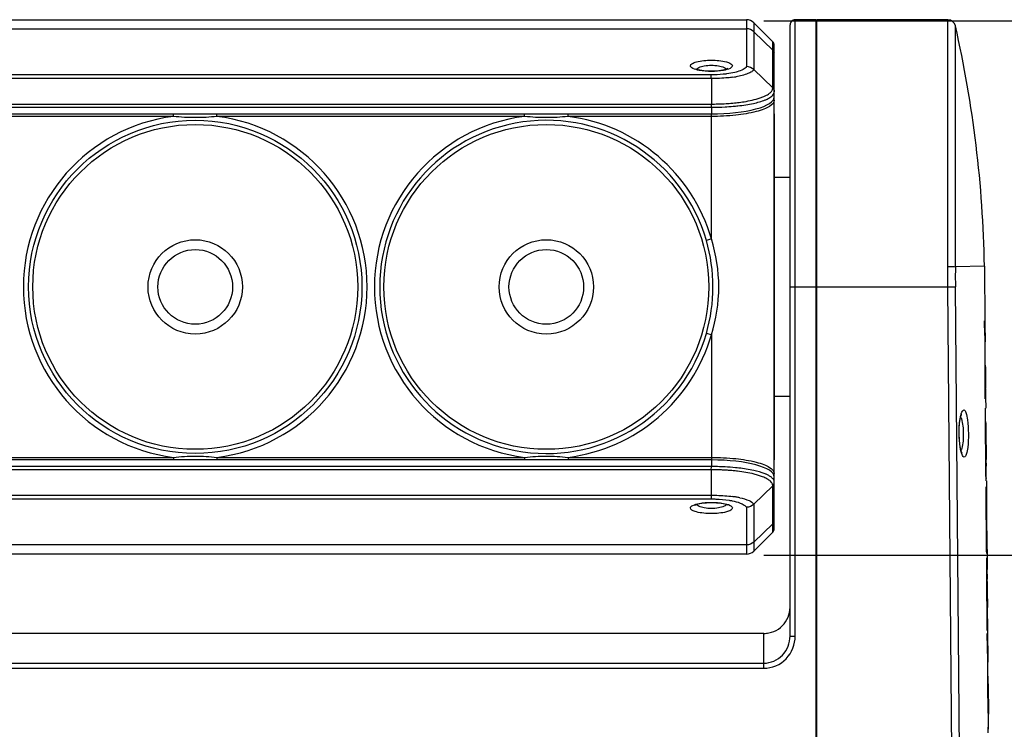
# Model space of a CAD drawing. Units: millimetres. Extents: x 0 to 210, y 0 to 297.
# Drawn here: x 87 to 116, y 129 to 149 of the extents above; entities that cross this region are included whole.
import ezdxf
from ezdxf.enums import TextEntityAlignment as Align

# ---------------------------------------------------------------- set-up
doc = ezdxf.new("R2010")
doc.units = ezdxf.units.MM
doc.header["$LTSCALE"] = 19.36
doc.layers.get('0').update_dxf_attribs({"linetype": 'CONTINUOUS'})
doc.layers.add('02___PRT_ALL_AXES', color=7, linetype='CONTINUOUS')
doc.layers.add('DIM', color=7, linetype='CONTINUOUS')
doc.styles.get("Standard").update_dxf_attribs({"font": 'txt', "width": 0.8})
doc.dimstyles.new('DIMSTYLE_1', dxfattribs={"dimtxt": 3, "dimasz": 3.5, "dimexe": 0.18, "dimexo": 0.0625, "dimgap": 0.09, "dimtad": 1, "dimdec": 0, "dimlfac": 6.666667, "dimdsep": 46, "dimtxsty": 'Standard', "dimblk": '_FILLED', "dimblk1": '_FILLED', "dimblk2": '_FILLED', "dimcen": 0.09, "dimadec": 0, "dimazin": 0, "dimtp": 0.001, "dimtm": 0.001, "dimtfac": 1, "dimtdec": 0, "dimtofl": 0, "dimtmove": 0, "dimatfit": 3, "dimldrblk": '_FILLED', "dimfxl": 1, "dimtolj": 1, "dimarcsym": 0})

# ---------------------------------------------------------------- blocks, each defined once
blk = doc.blocks.new('_FILLED')
at = {"color": 0, "linetype": 'ByBlock'}
blk.add_solid([(0, 0), (-1, 0.1429), (-1, -0.1429)], dxfattribs=at)
blk = doc.blocks.new('*D1')
at = {"layer": 'DIM', "color": 7, "linetype": 'Continuous'}
for p, q in [((114.421, 149.204), (130.81, 149.204)), ((129.81, 149.204), (129.81, 129.27)), ((129.81, 109.335), (129.81, 129.27)), ((101.257, 109.335), (130.81, 109.335))]:
    blk.add_line(p, q, dxfattribs=at)
at = {"layer": 'DIM', "color": 7, "linetype": 'Continuous', "xscale": 3.5, "yscale": 3.5, "zscale": 3.5}
for p, rotation in [((129.81, 149.204), 90), ((129.81, 109.335), 270)]:
    blk.add_blockref('_FILLED', p, dxfattribs=dict(at, rotation=rotation))
at = {"layer": 'DIM', "color": 7, "linetype": 'Continuous', "width": 0.8}
blk.add_text('266', height=3, rotation=90, dxfattribs=at).set_placement((129.06, 129.27), align=Align.CENTER)
blk = doc.blocks.new('*D7')
at = {"layer": 'DIM', "color": 7, "linetype": 'Continuous'}
for p, q in [((108.657, 149.204), (123.205, 149.204)), ((122.205, 149.204), (122.205, 141.554)), ((122.205, 133.904), (122.205, 141.554)), ((108.657, 133.904), (123.205, 133.904))]:
    blk.add_line(p, q, dxfattribs=at)
at = {"layer": 'DIM', "color": 7, "linetype": 'Continuous', "xscale": 3.5, "yscale": 3.5, "zscale": 3.5}
for p, rotation in [((122.205, 149.204), 90), ((122.205, 133.904), 270)]:
    blk.add_blockref('_FILLED', p, dxfattribs=dict(at, rotation=rotation))
at = {"layer": 'DIM', "color": 7, "linetype": 'Continuous', "width": 0.8}
blk.add_text('102', height=3, rotation=90, dxfattribs=at).set_placement((121.455, 141.554), align=Align.CENTER)

msp = doc.modelspace()

# ---------------------------------------------------------------- linework, layer by layer
at = {"color": 7, "linetype": 'Continuous'}
for p, q in [((108.15721, 149.23837), (108.15721, 147.89729)), ((108.36934, 149.1505), (108.36934, 147.80905)), ((110.15647, 149.23834), (109.55647, 149.23834)), ((109.55647, 131.59173), (109.55647, 149.23834)), ((110.15647, 121.25809), (110.15647, 149.23834)), ((113.92083, 149.23838), (110.17897, 149.23838)), ((110.17897, 121.26105), (110.17897, 149.23838)), ((113.92083, 142.17677), (113.92083, 149.23838)), ((36.40574, 148.97771), (108.15721, 148.97771)), ((108.91254, 148.36815), (108.36934, 148.89284)), ((109.40647, 131.59173), (109.40647, 149.08834)), ((110.17897, 149.01398), (110.15647, 149.01398)), ((110.15647, 149.00636), (110.17897, 149.00636)), ((114.14024, 142.16281), (114.14024, 149.06319)), ((108.91254, 147.28436), (108.91254, 148.60731)), ((108.95647, 146.54311), (108.95647, 148.501)), ((108.91254, 147.28436), (108.36934, 147.80905)), ((107.15647, 147.55234), (37.40648, 147.55234)), ((107.15427, 147.65949), (37.40868, 147.65949)), ((107.15427, 147.55234), (107.15427, 147.65949)), ((107.15647, 147.55234), (107.15575, 146.82383)), ((108.91239, 147.27953), (108.91254, 147.28436)), ((37.40647, 146.73251), (107.15647, 146.73251)), ((37.40648, 146.82383), (107.15575, 146.82383)), ((107.15647, 146.73251), (107.15647, 146.54221)), ((107.34423, 146.82634), (107.3586, 146.82675)), ((37.40647, 146.54221), (107.15647, 146.54221)), ((91.76057, 146.46913), (82.95238, 146.46913)), ((91.76057, 146.46913), (91.76057, 146.54158)), ((93.00238, 146.46913), (93.00238, 146.54158)), ((101.81057, 146.46913), (93.00238, 146.46913)), ((101.81057, 146.46913), (101.81057, 146.54158)), ((103.05238, 146.46913), (103.05238, 146.54158)), ((107.15647, 146.46913), (103.05238, 146.46913)), ((107.15647, 142.96011), (107.15647, 146.54158)), ((108.95641, 146.5391), (108.95641, 136.63766)), ((108.95647, 136.63766), (108.95647, 146.5391)), ((109.40647, 144.72338), (108.95641, 144.72338)), ((107.15647, 142.96011), (107.01262, 142.91835)), ((113.92082, 141.58838), (113.92083, 142.17677)), ((114.97329, 142.1772), (114.14027, 142.16281)), ((114.97329, 142.1772), (114.98739, 140.56208)), ((109.40647, 141.58838), (113.92082, 141.58838)), ((113.92082, 141.58838), (114.14022, 141.59029)), ((114.0487, 126.93413), (113.92082, 141.58838)), ((114.26811, 126.93604), (114.14022, 141.59029)), ((114.98006, 140.19548), (114.97641, 140.61446)), ((114.98083, 140.56204), (114.98647, 140.56207)), ((114.9825, 140.56205), (114.98491, 140.285)), ((114.98647, 140.56207), (114.98739, 140.56208)), ((107.15647, 140.21665), (107.01262, 140.25841)), ((107.15647, 140.21665), (107.15647, 136.63518)), ((114.98988, 140.27597), (114.98354, 140.27594)), ((114.98943, 140.24558), (114.98897, 140.27596)), ((114.99015, 140.1956), (114.98943, 140.24558)), ((114.98988, 140.27597), (114.99213, 140.01816)), ((114.99298, 139.89887), (114.99213, 140.01815)), ((114.99316, 139.86112), (114.99298, 139.89887)), ((114.99321, 139.85047), (114.99316, 139.86112)), ((114.98923, 139.14483), (114.99076, 139.25521)), ((114.99076, 139.25521), (114.99122, 139.29415)), ((114.99841, 139.29571), (114.99879, 139.25513)), ((114.99879, 139.25513), (115.00366, 138.69738)), ((114.99584, 138.38793), (114.98923, 139.14483)), ((114.99889, 138.68337), (115.00105, 138.43573)), ((114.99937, 138.69736), (115.00292, 138.69738)), ((115.00292, 138.69738), (115.00366, 138.69738)), ((109.40647, 138.45338), (108.95641, 138.45338)), ((114.9973, 138.41422), (114.99584, 138.38793)), ((115.00594, 138.43578), (114.99998, 138.43575)), ((115.00594, 138.43578), (115.00875, 138.11403)), ((115.00416, 138.11401), (115.00761, 138.11402)), ((115.00761, 138.11402), (115.00875, 138.11403)), ((114.3141, 137.93747), (114.31679, 137.94373)), ((115.00078, 137.85521), (115.0006, 137.90473)), ((115.00107, 137.80323), (115.00078, 137.85521)), ((115.00622, 137.95877), (115.00625, 137.98873)), ((115.00624, 137.92659), (115.00622, 137.95877)), ((115.00638, 137.87445), (115.00624, 137.92659)), ((115.00625, 137.98873), (115.00638, 138.02873)), ((115.00638, 138.02873), (115.00658, 138.06192)), ((115.00688, 137.77869), (115.00638, 137.87445)), ((115.00658, 138.06192), (115.00675, 138.08001)), ((115.0019, 137.69342), (115.00107, 137.80323)), ((115.00753, 137.69342), (115.0019, 137.69338)), ((115.01272, 136.45367), (115.0019, 137.69342)), ((115.00753, 137.69342), (115.00688, 137.77869)), ((115.00753, 137.69342), (115.00925, 137.49688)), ((115.00865, 137.37842), (115.00465, 137.37839)), ((115.00865, 137.37842), (115.01398, 136.76777)), ((115.01413, 137.49693), (115.00918, 137.49691)), ((115.01413, 137.49693), (115.02153, 136.64973)), ((82.95238, 136.70762), (91.76057, 136.70762)), ((91.76057, 136.70762), (91.76057, 136.63518)), ((93.00238, 136.70762), (101.81057, 136.70762)), ((93.00238, 136.70762), (93.00238, 136.63518)), ((101.81057, 136.70762), (101.81057, 136.63518)), ((103.05238, 136.70762), (107.15647, 136.70762)), ((103.05238, 136.70762), (103.05238, 136.63518)), ((115.01398, 136.76777), (115.00998, 136.76774)), ((107.15647, 136.63455), (37.40647, 136.63455)), ((107.15647, 136.44424), (37.40647, 136.44424)), ((107.15351, 136.35293), (107.15647, 136.44424)), ((107.15647, 136.63455), (107.15647, 136.44424)), ((108.95647, 134.67576), (108.95647, 136.63364)), ((115.01835, 136.45367), (115.01272, 136.45363)), ((115.01657, 136.64971), (115.02153, 136.64973)), ((115.01664, 136.64968), (115.01835, 136.45367)), ((107.15647, 136.35293), (37.4072, 136.35293)), ((107.15647, 135.62442), (107.15647, 136.35293)), ((115.01389, 136.33819), (115.01342, 136.38084)), ((115.01441, 136.29693), (115.01389, 136.33819)), ((115.01527, 136.23814), (115.01441, 136.29693)), ((115.0159, 136.20174), (115.01527, 136.23814)), ((115.01658, 136.16806), (115.0159, 136.20174)), ((115.01729, 136.13747), (115.01658, 136.16806)), ((115.01802, 136.11047), (115.01729, 136.13747)), ((115.01975, 136.3121), (115.01917, 136.36643)), ((115.02059, 136.24277), (115.01975, 136.3121)), ((115.02104, 136.21012), (115.02059, 136.24277)), ((115.02152, 136.17926), (115.02104, 136.21012)), ((115.02202, 136.15046), (115.02152, 136.17926)), ((115.02254, 136.12412), (115.02202, 136.15046)), ((108.36934, 135.3677), (108.91254, 135.89239)), ((108.91254, 135.89239), (108.91239, 135.89722)), ((108.91254, 134.56944), (108.91254, 135.89239)), ((115.01875, 136.08752), (115.01802, 136.11047)), ((115.01946, 136.06898), (115.01875, 136.08752)), ((115.02123, 135.85088), (115.02247, 135.86822)), ((115.02691, 136.03248), (115.02233, 136.03246)), ((115.02305, 136.10066), (115.02254, 136.12412)), ((115.02355, 136.08051), (115.02305, 136.10066)), ((115.02403, 136.06413), (115.02355, 136.08051)), ((115.02446, 136.05178), (115.02403, 136.06413)), ((115.02691, 136.03248), (115.03399, 135.22143)), ((37.40648, 135.62442), (107.15647, 135.62442)), ((107.15427, 135.62442), (107.15427, 135.51727)), ((115.03405, 134.00976), (115.01828, 135.81621)), ((115.02368, 135.65586), (115.02467, 135.54317)), ((37.40868, 135.51727), (107.15427, 135.51727)), ((108.36934, 135.3677), (108.36934, 134.02625)), ((115.02467, 135.54317), (115.02066, 135.54314)), ((115.02467, 135.54317), (115.02748, 135.2214)), ((108.15721, 135.27947), (108.15721, 133.93838)), ((115.02748, 135.2214), (115.03247, 135.22143)), ((115.0291, 135.22139), (115.03437, 134.61811)), ((115.03247, 135.22143), (115.03399, 135.22143)), ((108.91254, 134.80861), (108.36934, 134.28392)), ((115.03938, 134.60418), (115.03286, 134.60415)), ((115.03286, 134.60415), (115.03567, 134.28242)), ((115.03938, 134.60418), (115.04861, 133.54694)), ((108.15721, 134.19904), (36.40574, 134.19904)), ((115.03567, 134.28242), (115.03167, 134.28239)), ((115.03567, 134.28242), (115.03667, 134.1774)), ((115.03667, 134.1774), (115.03828, 134.03192)), ((115.0349, 134.00188), (115.03405, 134.00976)), ((115.03828, 134.03192), (115.03871, 133.99503)), ((115.03871, 133.99503), (115.03917, 133.95752)), ((115.03799, 133.60533), (115.03788, 133.64957)), ((115.03821, 133.55847), (115.03799, 133.60533)), ((115.04128, 133.83527), (115.04492, 133.83528)), ((115.04667, 133.74768), (115.04735, 133.67872)), ((115.04735, 133.67872), (115.04808, 133.59898)), ((115.04861, 133.54701), (115.04802, 133.60254)), ((115.04808, 133.59898), (115.0483, 133.57408)), ((115.0385, 133.5097), (115.03821, 133.55847)), ((115.03921, 133.41827), (115.0385, 133.5097)), ((115.05374, 131.75342), (115.03921, 133.41827)), ((115.04415, 133.49747), (115.04637, 133.24239)), ((115.0483, 133.57408), (115.04886, 133.51193)), ((115.04886, 133.51193), (115.0486, 133.54701)), ((115.04577, 133.12532), (115.04176, 133.12529)), ((115.04577, 133.12532), (115.05198, 132.41371)), ((115.04951, 133.23768), (115.04653, 133.23767)), ((115.05045, 133.21106), (115.04997, 133.23163)), ((115.05135, 133.12532), (115.05045, 133.21106)), ((115.05756, 132.41373), (115.05135, 133.12532)), ((115.05223, 133.04274), (115.05312, 132.99445)), ((115.05312, 132.99445), (115.05382, 132.9437)), ((115.05382, 132.9437), (115.05415, 132.91109)), ((115.05415, 132.91109), (115.05849, 132.41373)), ((115.05415, 132.91109), (115.05434, 132.88649)), ((115.05434, 132.88649), (115.05444, 132.87047)), ((115.05444, 132.87047), (115.05842, 132.41373)), ((115.05198, 132.41371), (115.05756, 132.41373)), ((115.05377, 132.39549), (115.05902, 131.79283)), ((115.05842, 132.41373), (115.05849, 132.41373)), ((108.65647, 131.6668), (35.90647, 131.6668)), ((108.65647, 130.66906), (108.65647, 131.6668)), ((115.05491, 131.77532), (115.05374, 131.75342)), ((115.05817, 131.24582), (115.05447, 131.66972)), ((115.06391, 131.79288), (115.05757, 131.79285)), ((115.06391, 131.79288), (115.07211, 130.85343)), ((109.40647, 131.59173), (109.55647, 131.59173)), ((115.05805, 131.54727), (115.05984, 131.48738)), ((115.05984, 131.48738), (115.06039, 131.46855)), ((115.06145, 131.20762), (115.06109, 131.2183)), ((35.90647, 130.81528), (108.65647, 130.81528)), ((35.90647, 130.66906), (108.65647, 130.66906)), ((115.0744, 129.38607), (115.06712, 130.21992)), ((115.06917, 130.28034), (115.06941, 130.30169)), ((115.07078, 130.44584), (115.07264, 130.23218)), ((115.07764, 130.22043), (115.07752, 130.22043)), ((115.07752, 130.22043), (115.07765, 130.19783)), ((115.07764, 130.22043), (115.08516, 129.35855)), ((115.07476, 129.45453), (115.0744, 129.38607)), ((115.08346, 129.4874), (115.08251, 129.53546)), ((115.08523, 129.35853), (115.08495, 129.38623)), ((115.08559, 129.31061), (115.08523, 129.35853)), ((115.08228, 128.92235), (115.08274, 128.94358)), ((115.08486, 129.00303), (115.08449, 129.01203)), ((115.08558, 128.98176), (115.08486, 129.00303)), ((115.08662, 128.94574), (115.08558, 128.98176)), ((115.08721, 128.92246), (115.08662, 128.94574))]:
    msp.add_line(p, q, dxfattribs=at)
for points in [[(107.63146, 147.83927), (107.63094, 147.8389), (107.60257, 147.82453), (107.53434, 147.80261), (107.43102, 147.78201), (107.30036, 147.76765), (107.15459, 147.76261), (107.00895, 147.76793), (106.87885, 147.78248), (106.77649, 147.80315), (106.70931, 147.82498), (106.69923, 147.82943)], [(114.97696, 140.55102), (114.98127, 140.55214), (114.98749, 140.56208)], [(115.0006, 137.90473), (115.00055, 137.92824), (115.00055, 137.95075), (115.00059, 137.97218), (115.00067, 137.99237), (115.00079, 138.01119), (115.00094, 138.02854), (115.00112, 138.04431), (115.00134, 138.05843), (115.00157, 138.07081), (115.00183, 138.08138), (115.0021, 138.09003), (115.00238, 138.0969), (115.00266, 138.10216), (115.00293, 138.106), (115.00318, 138.10857), (115.00336, 138.10996), (115.00342, 138.11025)], [(115.00675, 138.08001), (115.00695, 138.09443), (115.00705, 138.10016), (115.00715, 138.10485), (115.00726, 138.10846), (115.00735, 138.11089), (115.0074, 138.11175)], [(114.2785, 137.79487), (114.29694, 137.88357), (114.3141, 137.93747)], [(114.27088, 137.07957), (114.25739, 137.21924), (114.25107, 137.37488), (114.2531, 137.53151), (114.26291, 137.67523), (114.2785, 137.79487)], [(114.32946, 136.82858), (114.3308, 136.82689), (114.32489, 136.83887), (114.30805, 136.88694), (114.28883, 136.96743), (114.27088, 137.07957)], [(115.01342, 136.38084), (115.01278, 136.4473), (115.01272, 136.45367)], [(115.01917, 136.36643), (115.01846, 136.4417), (115.01835, 136.45367)], [(115.02165, 136.03592), (115.02161, 136.0361), (115.02147, 136.03707), (115.02125, 136.03892), (115.021, 136.0416), (115.02073, 136.04514), (115.02043, 136.04957), (115.02012, 136.05498), (115.0198, 136.06142), (115.01946, 136.06898)], [(115.0252, 136.0373), (115.02517, 136.03766), (115.02501, 136.04001), (115.02484, 136.04311), (115.02466, 136.04702), (115.02446, 136.05178)], [(106.68148, 135.33749), (106.68201, 135.33786), (106.71037, 135.35222), (106.77861, 135.37415), (106.88193, 135.39475), (107.01259, 135.4091), (107.15835, 135.41414), (107.30399, 135.40883), (107.4341, 135.39428), (107.53646, 135.3736), (107.60364, 135.35178), (107.61372, 135.34732)], [(115.03788, 133.64957), (115.03789, 133.69051), (115.03795, 133.70954), (115.03805, 133.72746), (115.03817, 133.74417), (115.03832, 133.75956), (115.0385, 133.77355), (115.0387, 133.78606), (115.03892, 133.79699), (115.03916, 133.80625), (115.03942, 133.81384), (115.03967, 133.8199), (115.03993, 133.82458), (115.04018, 133.82801), (115.0404, 133.8303), (115.04051, 133.83115)], [(115.06109, 131.2183), (115.06078, 131.22572), (115.06047, 131.23203), (115.06015, 131.23738), (115.05984, 131.24191), (115.05953, 131.24571), (115.05922, 131.24887), (115.0588, 131.2516), (115.0581, 131.25293)], [(115.08449, 129.01203), (115.08431, 129.01586), (115.08413, 129.01914), (115.08393, 129.02183), (115.08366, 129.02421), (115.08318, 129.0255)]]:
    msp.add_lwpolyline(points, dxfattribs=at)
for centre, radius in [((92.38147, 141.58838), 4.77029), ((92.38147, 141.58838), 4.65), ((102.43147, 141.58838), 4.65), ((92.38147, 141.58838), 1.35), ((102.43147, 141.58838), 1.35), ((92.38147, 141.58838), 1.06865), ((102.43147, 141.58838), 1.06865)]:
    msp.add_circle(centre, radius, dxfattribs=at)
for centre, radius, start, end in [((108.15721, 148.93838), 0.3, 45, 90), ((109.55643, 149.08839), 0.14995, 89.982355, 180.017897), ((113.92083, 149.01338), 0.225, 12.79039, 89.999924), ((81.14001, 141.57753), 33.8386, 1.028296, 12.780507), ((108.80647, 148.50125), 0.15, 0, 45), ((108.81539, 148.26556), 0.14108, 0.053091, 15.46971), ((107.35198, 150.63086), 3.06829, 277.849282, 279.581945), ((108.77711, 147.28389), 0.13535, 348.441267, 358.155444), ((108.83264, 147.17746), 0.12383, 349.65192, 359.969354), ((107.23091, 152.68647), 5.86012, 273.678467, 275.78011), ((107.29604, 152.00566), 5.17621, 275.821826, 275.967382), ((107.3043, 151.92814), 5.09826, 275.965603, 276.766031), ((108.26607, 147.99864), 1.14204, 292.240555, 293.961331), ((108.35205, 147.80709), 0.93207, 293.913465, 297.130459), ((89.87399, 146.21692), 17.29017, 1.708822, 2.01158), ((107.16698, 153.06417), 6.24035, 269.896899, 271.627672), ((107.16233, 154.08473), 7.35223, 269.95434, 273.043259), ((107.14986, 153.91945), 7.09576, 271.685717, 273.49539), ((107.16717, 154.10969), 7.37689, 272.995443, 273.329138), ((107.17501, 153.48141), 6.65702, 273.509223, 273.719649), ((107.22614, 153.1872), 6.45254, 273.282079, 275.5018), ((107.30699, 152.30135), 5.56301, 275.547725, 276.287132), ((92.38147, 141.58838), 4.92009, 97.249898, 262.750104), ((92.38147, 141.58838), 4.92009, 277.249898, 82.750104), ((102.43147, 141.58838), 4.92009, 97.249904, 262.750099), ((102.43147, 141.58838), 4.77029, 16.188729, 343.811271), ((102.43147, 141.58838), 4.92009, 16.188729, 82.750096), ((102.40757, 141.58715), 4.7936, 0.014666, 16.123151), ((102.7988, 141.58383), 4.56984, 0.056992, 17.527599), ((146.62007, 141.8737), 32.48109, 179.490016, 180.499937), ((102.40759, 141.5896), 4.79357, 343.876807, 359.985376), ((102.79889, 141.59291), 4.56975, 342.472225, 359.943185), ((102.43147, 141.58838), 4.92009, 277.249938, 343.811271), ((120.03188, 140.05304), 5.05382, 177.951659, 178.384928), ((78.73416, 139.70174), 36.25936, 0.5, 0.780412), ((78.74851, 139.7018), 36.245, 359.355571, 0.235012), ((78.73501, 138.93863), 36.26516, 0.833385, 1.095813), ((78.73867, 138.93869), 36.2615, 0.564131, 0.833385), ((78.74419, 138.93874), 36.25599, 0.225948, 0.500001), ((78.75284, 138.93876), 36.24733, 359.618412, 0.225961), ((107.16492, 129.51503), 6.92922, 88.606908, 90.069847), ((107.1472, 128.67224), 7.77219, 87.878522, 88.627384), ((107.146, 128.62028), 7.82416, 87.066742, 87.883777), ((151.2097, 136.76288), 36.1983, 180.489426, 180.704713), ((107.16876, 130.76677), 5.58617, 89.31942, 90.126073), ((107.15706, 129.57761), 6.77539, 88.583102, 89.339928), ((107.14892, 129.26226), 7.09084, 87.784867, 88.580356), ((107.14483, 129.13474), 7.21843, 86.932498, 87.791544), ((107.176, 129.69757), 6.65473, 85.92066, 86.941116), ((107.2369, 130.54532), 5.80479, 84.655832, 85.925059), ((107.29189, 131.13981), 5.20777, 83.252409, 84.649018), ((108.25816, 135.15978), 1.16201, 66.266357, 67.97316), ((133.56016, 136.5411), 18.54737, 180.690237, 181.059538), ((122.96963, 136.3409), 7.95495, 181.028356, 181.685174), ((112.99395, 136.00557), 2.03317, 354.655789, 355.63656), ((160.99966, 136.01513), 45.97742, 180.183076, 180.31408), ((107.35225, 132.54885), 3.06533, 80.312978, 82.234936), ((107.44894, 133.11016), 2.49576, 77.934574, 80.332739), ((153.93385, 135.98043), 38.91153, 180.320019, 180.477926), ((108.81539, 134.91119), 0.14108, 344.53029, 359.946909), ((108.80647, 134.67551), 0.15, 315, 360), ((108.15721, 134.23838), 0.3, 270, 315), ((113.00695, 133.78471), 2.03955, 4.86057, 6.112338), ((108.65647, 132.4168), 0.75, 270.000006, 0.000006), ((108.65627, 132.41892), 0.75212, 270.015891, 281.234112), ((169.77717, 133.21001), 54.74438, 181.612286, 181.740502), ((82.69958, 130.52959), 32.37443, 1.319121, 1.661991), ((83.33121, 130.23325), 31.7452, 1.495176, 1.758343), ((85.88449, 130.60549), 29.18862, 0.90052, 1.314102), ((84.23251, 130.25743), 30.84357, 1.223183, 1.493963), ((82.41316, 130.55529), 32.66031, 0.523023, 0.892855), ((83.3463, 130.23922), 31.72996, 0.957469, 1.221886), ((79.48462, 130.71993), 35.58725, 359.578417, 359.82906), ((78.48782, 130.72218), 36.58405, 359.830202, 0.074017), ((110.87569, 130.32888), 4.19376, 359.092574, 359.336812), ((78.49766, 130.72789), 36.57424, 359.332303, 359.577321), ((81.19545, 129.98793), 33.88283, 359.296482, 0.026263), ((77.58295, 129.97973), 37.49533, 0.036271, 0.333284), ((135.03823, 129.3478), 19.96375, 179.35679, 179.693682), ((100.60888, 129.22368), 14.47699, 0.643343, 1.043793), ((101.41608, 129.23332), 13.66973, 358.785474, 0.323947), ((100.02792, 129.26276), 15.0582, 358.32023, 358.704642)]:
    msp.add_arc(centre, radius, start, end, dxfattribs=at)
for centre, start_param, end_param in [((107.15647, 147.02452), -1.57079633, 0), ((107.15647, 146.54311), -0.00833343, 0), ((107.15647, 136.15224), 6.28318531, 7.85398163), ((107.15647, 136.63364), 0, 0.00833343)]:
    msp.add_ellipse(centre, major_axis=(1.8, 0), ratio=0.26794919, start_param=start_param, end_param=end_param, dxfattribs=at)
for points in [[(108.36934, 148.89284), (108.31456, 148.94575), (108.23337, 148.97771), (108.15721, 148.97771)], [(108.91254, 148.36815), (108.93068, 148.35062), (108.94463, 148.3275), (108.95136, 148.30319)], [(108.36934, 147.80905), (108.31426, 147.86226), (108.23378, 147.89602), (108.15721, 147.89729)], [(108.88857, 147.20484), (108.89387, 147.21347), (108.89852, 147.22254), (108.90226, 147.23195)], [(108.90226, 147.23195), (108.90545, 147.23998), (108.90799, 147.24831), (108.90971, 147.25677)], [(108.91239, 147.27953), (108.93915, 147.25387), (108.95647, 147.21448), (108.95647, 147.1774)], [(108.91254, 147.28436), (108.93926, 147.25858), (108.95647, 147.21914), (108.95647, 147.18201)], [(108.93438, 147.10465), (108.94389, 147.12009), (108.95121, 147.13738), (108.95446, 147.15522)], [(108.55398, 146.99935), (108.58787, 147.01089), (108.62143, 147.02351), (108.65435, 147.03756)], [(108.65435, 147.03756), (108.68068, 147.04881), (108.70666, 147.06099), (108.73191, 147.07448)], [(108.73191, 147.07448), (108.75216, 147.08531), (108.772, 147.09699), (108.79102, 147.10987)], [(114.29152, 137.85993), (114.2994, 137.84419), (114.30573, 137.82765), (114.31125, 137.81094)], [(114.32068, 136.96566), (114.31529, 136.94817), (114.30901, 136.93084), (114.30093, 136.91441)], [(108.62305, 136.15206), (108.58574, 136.16683), (108.54777, 136.17996), (108.50947, 136.19192)], [(108.91239, 135.89722), (108.91152, 135.9248), (108.90112, 135.95255), (108.88616, 135.97573)], [(108.93208, 136.07573), (108.92511, 136.08649), (108.91703, 136.09658), (108.90832, 136.106)], [(108.91239, 135.89722), (108.93915, 135.92288), (108.95647, 135.96228), (108.95647, 135.99936)], [(108.91254, 135.89239), (108.93926, 135.91817), (108.95647, 135.95762), (108.95647, 135.99475)], [(108.95647, 135.99936), (108.95647, 136.02608), (108.94662, 136.05331), (108.93208, 136.07573)], [(108.36934, 135.3677), (108.31426, 135.3145), (108.23378, 135.28073), (108.15721, 135.27947)], [(108.91254, 134.80861), (108.93068, 134.82613), (108.94463, 134.84925), (108.95136, 134.87356)], [(108.36934, 134.28392), (108.31456, 134.23101), (108.23337, 134.19904), (108.15721, 134.19904)]]:
    msp.add_open_spline(points, degree=3, dxfattribs=at)
for points, knots in [([(106.55647, 147.91828), (106.55643, 147.9433), (106.61866, 148.00039), (106.81846, 148.06008), (107.15649, 148.09339), (107.49446, 148.06009), (107.69433, 148.00039), (107.75649, 147.94331), (107.75647, 147.91828)], [0, 0, 0, 0, 0.05832413, 0.16550427, 0.4999991, 0.83450099, 0.94167341, 1, 1, 1, 1]), ([(106.80984, 147.78705), (106.74572, 147.79921), (106.6573, 147.8163), (106.55645, 147.88529), (106.55647, 147.91828)], [0, 0, 0, 0, 0.66426478, 1, 1, 1, 1]), ([(106.72526, 147.81935), (106.72918, 147.82405), (106.74947, 147.84463), (106.77484, 147.85946), (106.79528, 147.86928)], [0, 0, 0, 0, 0.21259934, 1, 1, 1, 1]), ([(106.79528, 147.86928), (106.84454, 147.89295), (106.96518, 147.92443), (107.15637, 147.93954), (107.34757, 147.92447), (107.46824, 147.89301), (107.51754, 147.86934)], [0, 0, 0, 0, 0.22226521, 0.49994267, 0.7776524, 1, 1, 1, 1]), ([(107.5046, 147.78734), (107.3905, 147.76556), (107.15729, 147.74955), (106.92407, 147.76539), (106.80984, 147.78705)], [0, 0, 0, 0, 0.49975662, 1, 1, 1, 1]), ([(107.75647, 147.91828), (107.75654, 147.88544), (107.65632, 147.81662), (107.56836, 147.79951), (107.5046, 147.78734)], [0, 0, 0, 0, 0.33596171, 1, 1, 1, 1]), ([(107.51754, 147.86934), (107.52508, 147.86572), (107.55055, 147.85237), (107.57462, 147.83503), (107.58772, 147.8193)], [0, 0, 0, 0, 0.29016594, 1, 1, 1, 1]), ([(107.89448, 147.74629), (107.87238, 147.73987), (107.77333, 147.71383), (107.67213, 147.69654), (107.59341, 147.68634)], [0, 0, 0, 0, 0.22476059, 1, 1, 1, 1]), ([(108.37007, 147.80835), (108.356, 147.7842), (108.30252, 147.73799), (108.13461, 147.65895), (107.97854, 147.62497), (107.86272, 147.60538)], [0, 0, 0, 0, 0.15067374, 0.36680365, 1, 1, 1, 1]), ([(108.15721, 147.89729), (108.13961, 147.86177), (108.0505, 147.79744), (107.95495, 147.76388), (107.89448, 147.74629)], [0, 0, 0, 0, 0.38629026, 1, 1, 1, 1]), ([(107.59341, 147.68634), (107.55865, 147.68183), (107.41281, 147.66571), (107.26593, 147.65949), (107.15427, 147.65949)], [0, 0, 0, 0, 0.23892397, 1, 1, 1, 1]), ([(107.77101, 147.59132), (107.72324, 147.58471), (107.51922, 147.56102), (107.31359, 147.55226), (107.15647, 147.55234)], [0, 0, 0, 0, 0.23483465, 1, 1, 1, 1]), ([(108.79102, 147.10987), (108.80176, 147.11713), (108.83846, 147.14396), (108.87151, 147.17708), (108.88857, 147.20484)], [0, 0, 0, 0, 0.28460315, 1, 1, 1, 1]), ([(108.95647, 146.93134), (108.95645, 146.85817), (108.83336, 146.75036), (108.64788, 146.6685), (108.32327, 146.56769), (107.82121, 146.49084), (107.38958, 146.46915), (107.15647, 146.46913)], [0, 0, 0, 0, 0.11402321, 0.20814541, 0.32859193, 0.63677622, 1, 1, 1, 1]), ([(107.90495, 146.86539), (107.96705, 146.87276), (108.18591, 146.90307), (108.40389, 146.94821), (108.55398, 146.99935)], [0, 0, 0, 0, 0.28282876, 1, 1, 1, 1]), ([(107.9162, 146.77179), (108.06558, 146.78825), (108.33014, 146.82771), (108.59, 146.89722), (108.69833, 146.94157)], [0, 0, 0, 0, 0.56214421, 1, 1, 1, 1]), ([(108.7771, 146.97757), (108.79523, 146.98689), (108.85396, 147.01996), (108.90952, 147.0643), (108.93438, 147.10465)], [0, 0, 0, 0, 0.30083377, 1, 1, 1, 1]), ([(93.00238, 146.46913), (92.79665, 146.44378), (92.38147, 146.42613), (91.9663, 146.44377), (91.76057, 146.46913)], [0, 0, 0, 0, 0.49999955, 1, 1, 1, 1]), ([(103.05238, 146.46913), (102.84665, 146.44377), (102.43147, 146.42613), (102.0163, 146.44377), (101.81057, 146.46913)], [0, 0, 0, 0, 0.49999948, 1, 1, 1, 1]), ([(113.92083, 142.17627), (113.96764, 142.17627), (114.04021, 142.17246), (114.1151, 142.17132), (114.14024, 142.16281)], [0, 0, 0, 0, 0.6382104, 1, 1, 1, 1]), ([(114.97641, 140.61446), (114.97666, 140.60935), (114.97752, 140.59385), (114.97836, 140.57832), (114.97958, 140.56797)], [0, 0, 0, 0, 0.32923052, 1, 1, 1, 1]), ([(114.98083, 140.56204), (114.98084, 140.56048), (114.98034, 140.5574), (114.97845, 140.55492), (114.97737, 140.55397)], [0, 0, 0, 0, 0.52127667, 1, 1, 1, 1]), ([(114.97958, 140.56797), (114.97975, 140.5665), (114.98025, 140.5651), (114.98028, 140.56204), (114.98083, 140.56204)], [0, 0, 0, 0, 0.73262918, 1, 1, 1, 1]), ([(114.98354, 140.27594), (114.97895, 140.27592), (114.98615, 140.25259), (114.98163, 140.24319), (114.98129, 140.23367)], [0, 0, 0, 0, 0.32496165, 1, 1, 1, 1]), ([(114.98354, 140.27594), (114.98353, 140.27757), (114.98292, 140.28081), (114.98078, 140.2833), (114.97959, 140.28424)], [0, 0, 0, 0, 0.519672, 1, 1, 1, 1]), ([(114.99937, 138.69736), (114.99931, 138.69548), (114.99838, 138.69169), (114.99554, 138.68907), (114.99402, 138.68811)], [0, 0, 0, 0, 0.51075647, 1, 1, 1, 1]), ([(114.99998, 138.43575), (114.99997, 138.43751), (114.99925, 138.44101), (114.99677, 138.44357), (114.99542, 138.44451)], [0, 0, 0, 0, 0.51651551, 1, 1, 1, 1]), ([(114.99998, 138.43575), (114.99804, 138.43574), (114.99972, 138.42427), (114.99766, 138.41951), (114.9973, 138.41422)], [0, 0, 0, 0, 0.26798873, 1, 1, 1, 1]), ([(115.0019, 137.69342), (115.00148, 137.74107), (115.0009, 137.81277), (115.00063, 137.90706), (115.00022, 137.97462), (115.00174, 138.03107), (114.9997, 138.07848), (115.00497, 138.09755), (115.00182, 138.114), (115.00416, 138.11401)], [0, 0, 0, 0, 0.33976624, 0.51071458, 0.67375499, 0.81760625, 0.9251998, 0.98332023, 1, 1, 1, 1]), ([(114.27139, 137.78308), (114.27341, 137.79703), (114.28132, 137.84732), (114.29159, 137.89731), (114.30134, 137.93282)], [0, 0, 0, 0, 0.27681126, 1, 1, 1, 1]), ([(114.30134, 137.93282), (114.31065, 137.9667), (114.32363, 138.01423), (114.36358, 138.06472), (114.38147, 138.06466)], [0, 0, 0, 0, 0.66262531, 1, 1, 1, 1]), ([(114.38147, 138.06466), (114.41317, 138.06467), (114.46419, 137.93816), (114.47742, 137.85275), (114.48706, 137.78233)], [0, 0, 0, 0, 0.30841757, 1, 1, 1, 1]), ([(114.27794, 136.99815), (114.25708, 137.12771), (114.24015, 137.3904), (114.25262, 137.65337), (114.27139, 137.78308)], [0, 0, 0, 0, 0.5003146, 1, 1, 1, 1]), ([(114.31125, 137.81094), (114.35575, 137.6762), (114.37098, 137.38891), (114.36244, 137.10115), (114.32068, 136.96566)], [0, 0, 0, 0, 0.50019428, 1, 1, 1, 1]), ([(114.48706, 137.78233), (114.5049, 137.65203), (114.51849, 137.38884), (114.50938, 137.12544), (114.49367, 136.99503)], [0, 0, 0, 0, 0.5003207, 1, 1, 1, 1]), ([(115.00918, 137.49691), (115.00916, 137.49883), (115.00825, 137.50275), (115.00524, 137.50535), (115.00364, 137.50628)], [0, 0, 0, 0, 0.51086757, 1, 1, 1, 1]), ([(115.00918, 137.49691), (115.00595, 137.49689), (115.01191, 137.47754), (115.00615, 137.45914), (115.00904, 137.41973), (115.00852, 137.3931), (115.00865, 137.37842)], [0, 0, 0, 0, 0.08182788, 0.30400282, 0.62841382, 1, 1, 1, 1]), ([(114.39325, 136.71466), (114.38096, 136.71466), (114.35159, 136.73942), (114.30931, 136.83422), (114.28936, 136.92725), (114.27794, 136.99815)], [0, 0, 0, 0, 0.11669419, 0.31832963, 1, 1, 1, 1]), ([(114.49367, 136.99503), (114.48525, 136.92516), (114.47401, 136.84076), (114.42448, 136.71457), (114.39325, 136.71466)], [0, 0, 0, 0, 0.69263424, 1, 1, 1, 1]), ([(91.76057, 136.70762), (91.9663, 136.73298), (92.38147, 136.75062), (92.79665, 136.73298), (93.00238, 136.70762)], [0, 0, 0, 0, 0.49999955, 1, 1, 1, 1]), ([(101.81057, 136.70762), (102.01629, 136.73298), (102.43147, 136.75062), (102.84665, 136.73299), (103.05238, 136.70762)], [0, 0, 0, 0, 0.49999637, 1, 1, 1, 1]), ([(107.15647, 136.70762), (107.38958, 136.70761), (107.82121, 136.68592), (108.32327, 136.60907), (108.64788, 136.50825), (108.83336, 136.4264), (108.95645, 136.31859), (108.95647, 136.24541)], [0, 0, 0, 0, 0.36322343, 0.67140797, 0.79185454, 0.88597675, 1, 1, 1, 1]), ([(115.01398, 136.76777), (115.01411, 136.75301), (115.01508, 136.72629), (115.01285, 136.68684), (115.01885, 136.66865), (115.01345, 136.64969), (115.01657, 136.64971)], [0, 0, 0, 0, 0.37495448, 0.70135456, 0.92068653, 1, 1, 1, 1]), ([(107.94083, 136.40219), (107.90909, 136.40584), (107.77789, 136.41975), (107.64623, 136.42907), (107.54638, 136.43419)], [0, 0, 0, 0, 0.24214186, 1, 1, 1, 1]), ([(115.01657, 136.64971), (115.01659, 136.64778), (115.01575, 136.64384), (115.01278, 136.64119), (115.0112, 136.64023)], [0, 0, 0, 0, 0.5108675, 1, 1, 1, 1]), ([(108.50947, 136.19192), (108.46642, 136.20536), (108.26767, 136.25984), (108.06353, 136.29258), (107.90378, 136.31151)], [0, 0, 0, 0, 0.21896637, 1, 1, 1, 1]), ([(108.69396, 136.23697), (108.58906, 136.27945), (108.33896, 136.34683), (108.08423, 136.38571), (107.94083, 136.40219)], [0, 0, 0, 0, 0.43950027, 1, 1, 1, 1]), ([(108.77704, 136.07605), (108.76614, 136.08297), (108.71677, 136.1121), (108.66432, 136.13573), (108.62305, 136.15206)], [0, 0, 0, 0, 0.22530436, 1, 1, 1, 1]), ([(108.82314, 136.1734), (108.81592, 136.17783), (108.78441, 136.19625), (108.7515, 136.21222), (108.72586, 136.22351)], [0, 0, 0, 0, 0.23213447, 1, 1, 1, 1]), ([(108.90832, 136.106), (108.90278, 136.11199), (108.87694, 136.13749), (108.84711, 136.15869), (108.82314, 136.1734)], [0, 0, 0, 0, 0.22494673, 1, 1, 1, 1]), ([(108.88616, 135.97573), (108.88032, 135.98477), (108.85009, 136.02436), (108.80986, 136.05522), (108.77704, 136.07605)], [0, 0, 0, 0, 0.21682769, 1, 1, 1, 1]), ([(115.02034, 136.0508), (115.02014, 136.05427), (115.01918, 136.07299), (115.01858, 136.09171), (115.01812, 136.10697)], [0, 0, 0, 0, 0.18547386, 1, 1, 1, 1]), ([(115.02233, 136.03246), (115.02081, 136.03245), (115.02243, 136.04223), (115.02061, 136.04617), (115.02034, 136.0508)], [0, 0, 0, 0, 0.24582695, 1, 1, 1, 1]), ([(107.15647, 135.62442), (107.20964, 135.62444), (107.4134, 135.62126), (107.61717, 135.6065), (107.76641, 135.58607)], [0, 0, 0, 0, 0.26088084, 1, 1, 1, 1]), ([(106.55647, 135.25848), (106.55641, 135.29132), (106.65663, 135.36013), (106.74459, 135.37724), (106.80835, 135.38941)], [0, 0, 0, 0, 0.33596171, 1, 1, 1, 1]), ([(106.79541, 135.30741), (106.78787, 135.31103), (106.7624, 135.32439), (106.73832, 135.34172), (106.72522, 135.35745)], [0, 0, 0, 0, 0.29016594, 1, 1, 1, 1]), ([(107.51767, 135.30748), (107.4684, 135.2838), (107.34776, 135.25233), (107.15658, 135.23721), (106.96537, 135.25229), (106.8447, 135.28375), (106.79541, 135.30741)], [0, 0, 0, 0, 0.22226521, 0.49994267, 0.7776524, 1, 1, 1, 1]), ([(106.80835, 135.38941), (106.92245, 135.41119), (107.15566, 135.4272), (107.38887, 135.41137), (107.50311, 135.3897)], [0, 0, 0, 0, 0.49975662, 1, 1, 1, 1]), ([(107.15427, 135.51727), (107.19861, 135.51727), (107.36833, 135.51441), (107.53803, 135.50003), (107.66194, 135.48063)], [0, 0, 0, 0, 0.26120789, 1, 1, 1, 1]), ([(107.50311, 135.3897), (107.56723, 135.37754), (107.65564, 135.36046), (107.75649, 135.29146), (107.75647, 135.25848)], [0, 0, 0, 0, 0.66426478, 1, 1, 1, 1]), ([(107.58769, 135.35741), (107.58377, 135.3527), (107.56348, 135.33213), (107.5381, 135.3173), (107.51767, 135.30748)], [0, 0, 0, 0, 0.21259934, 1, 1, 1, 1]), ([(107.66194, 135.48063), (107.69278, 135.4758), (107.8011, 135.45665), (107.90857, 135.42958), (107.9821, 135.40114)], [0, 0, 0, 0, 0.28363655, 1, 1, 1, 1]), ([(107.97063, 135.55078), (108.06164, 135.53125), (108.20153, 135.49327), (108.34221, 135.41623), (108.37007, 135.36841)], [0, 0, 0, 0, 0.62713747, 1, 1, 1, 1]), ([(107.9821, 135.40114), (108.02214, 135.38565), (108.08761, 135.3559), (108.14426, 135.3056), (108.15721, 135.27947)], [0, 0, 0, 0, 0.59545666, 1, 1, 1, 1]), ([(107.75647, 135.25848), (107.75652, 135.23345), (107.69429, 135.17637), (107.49449, 135.11667), (107.15646, 135.08336), (106.81848, 135.11666), (106.61862, 135.17637), (106.55646, 135.23345), (106.55647, 135.25848)], [0, 0, 0, 0, 0.05832413, 0.16550427, 0.4999991, 0.83450099, 0.94167341, 1, 1, 1, 1]), ([(115.02748, 135.2214), (115.02746, 135.22013), (115.0271, 135.21767), (115.02587, 135.2155), (115.02513, 135.21461)], [0, 0, 0, 0, 0.52390222, 1, 1, 1, 1]), ([(115.03286, 134.60415), (115.03283, 134.60542), (115.03242, 134.60787), (115.03115, 134.61002), (115.0304, 134.6109)], [0, 0, 0, 0, 0.52391353, 1, 1, 1, 1]), ([(115.03921, 133.41827), (115.0388, 133.4649), (115.03837, 133.55695), (115.03707, 133.67066), (115.03901, 133.74979), (115.03677, 133.79786), (115.04243, 133.81762), (115.0387, 133.83525), (115.04128, 133.83527)], [0, 0, 0, 0, 0.33537471, 0.66445371, 0.80905258, 0.91955827, 0.98142664, 1, 1, 1, 1]), ([(115.04492, 133.83528), (115.04614, 133.83529), (115.04378, 133.82585), (115.04731, 133.81434), (115.04552, 133.78351), (115.04652, 133.76125), (115.04667, 133.74768)], [0, 0, 0, 0, 0.04180888, 0.20469041, 0.53542217, 1, 1, 1, 1]), ([(115.04886, 133.51193), (115.04889, 133.5078), (115.04788, 133.50001), (115.04224, 133.49444), (115.03938, 133.49282)], [0, 0, 0, 0, 0.55614802, 1, 1, 1, 1]), ([(115.04653, 133.23767), (115.04652, 133.23962), (115.04557, 133.24361), (115.04246, 133.24621), (115.04083, 133.24714)], [0, 0, 0, 0, 0.50985435, 1, 1, 1, 1]), ([(115.04951, 133.23768), (115.04949, 133.24007), (115.04783, 133.2452), (115.04323, 133.24763), (115.0409, 133.24849)], [0, 0, 0, 0, 0.49116487, 1, 1, 1, 1]), ([(115.04653, 133.23767), (115.0442, 133.23766), (115.04838, 133.22204), (115.04343, 133.2054), (115.04619, 133.16697), (115.04564, 133.14029), (115.04577, 133.12532)], [0, 0, 0, 0, 0.0622356, 0.26196143, 0.60058494, 1, 1, 1, 1]), ([(115.04997, 133.23163), (115.04991, 133.23316), (115.04929, 133.23443), (115.05001, 133.23768), (115.04951, 133.23768)], [0, 0, 0, 0, 0.75422315, 1, 1, 1, 1]), ([(115.05198, 132.41371), (115.05196, 132.41244), (115.0516, 132.40998), (115.05037, 132.40781), (115.04963, 132.40692)], [0, 0, 0, 0, 0.52390285, 1, 1, 1, 1]), ([(115.05757, 131.79285), (115.05756, 131.79449), (115.05695, 131.79772), (115.05481, 131.80022), (115.05362, 131.80116)], [0, 0, 0, 0, 0.51964534, 1, 1, 1, 1]), ([(115.05757, 131.79285), (115.05615, 131.79284), (115.05662, 131.78376), (115.05523, 131.77981), (115.05491, 131.77532)], [0, 0, 0, 0, 0.2401918, 1, 1, 1, 1]), ([(108.65647, 130.66906), (108.88883, 130.66899), (109.37196, 130.87399), (109.55647, 131.35909), (109.55647, 131.59173)], [0, 0, 0, 0, 0.49969414, 1, 1, 1, 1]), ([(108.65647, 130.81528), (108.85102, 130.81525), (109.25513, 130.99042), (109.40647, 131.39686), (109.40647, 131.59173)], [0, 0, 0, 0, 0.49958717, 1, 1, 1, 1]), ([(115.05885, 131.25002), (115.05878, 131.2502), (115.05761, 131.24769), (115.05823, 131.24707), (115.05817, 131.24582)], [0, 0, 0, 0, 0.1375734, 1, 1, 1, 1]), ([(115.06146, 131.20732), (115.06129, 131.21267), (115.06011, 131.22674), (115.06224, 131.24178), (115.05885, 131.25002)], [0, 0, 0, 0, 0.37526501, 1, 1, 1, 1]), ([(115.07211, 130.85343), (115.07212, 130.85169), (115.07148, 130.84821), (115.06909, 130.84562), (115.06779, 130.84466)], [0, 0, 0, 0, 0.51697373, 1, 1, 1, 1]), ([(115.06712, 130.21992), (115.06733, 130.2221), (115.06851, 130.23625), (115.06873, 130.25046), (115.06893, 130.26246)], [0, 0, 0, 0, 0.15463405, 1, 1, 1, 1]), ([(115.07752, 130.22043), (115.07749, 130.22292), (115.07561, 130.22833), (115.07062, 130.23067), (115.06812, 130.2315)], [0, 0, 0, 0, 0.48615281, 1, 1, 1, 1]), ([(115.08722, 128.92224), (115.08721, 128.92385), (115.08624, 128.92725), (115.08343, 128.92924), (115.08194, 128.92999)], [0, 0, 0, 0, 0.49116796, 1, 1, 1, 1])]:
    msp.add_open_spline(points, degree=3, knots=knots, dxfattribs=at)
at = {"layer": '02___PRT_ALL_AXES', "color": 7, "linetype": 'Continuous'}
for p, q in [((36.40574, 149.23838), (108.15721, 149.23838)), ((108.36934, 149.15051), (108.91254, 148.60731)), ((108.91254, 134.56944), (108.36934, 134.02625)), ((108.15721, 133.93838), (36.40574, 133.93838))]:
    msp.add_line(p, q, dxfattribs=at)

# ---------------------------------------------------------------- dimensions: what is measured, and where the dimension line sits
at = {"layer": 'DIM', "color": 7, "linetype": 'Continuous'}
for base, p1, p2, angle, picture, middle in [((129.80969, 109.33495), (114.42083, 149.20428), (101.25664, 109.33495), 270, '*D1', (129.17275, 126.05123)), ((122.20471, 149.20428), (108.65721, 133.90428), (108.65721, 149.20428), 90, '*D7', (121.56777, 138.33589))]:
    dim = msp.add_linear_dim(base=base, p1=p1, p2=p2, angle=angle, dimstyle='DIMSTYLE_1', dxfattribs=at)
    dim.commit()
    dim.dimension.update_dxf_attribs({"geometry": picture, "text_midpoint": middle, "dimtype": 160})

doc.saveas('drawing.dxf')
